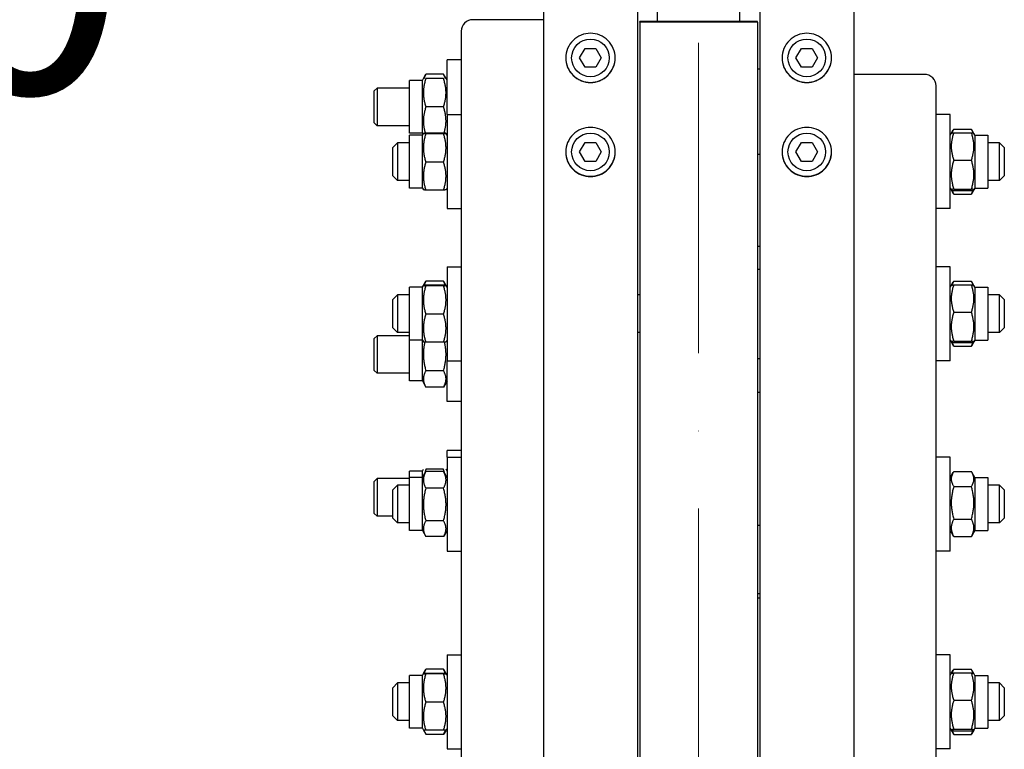
# Model space of a CAD drawing. Units: millimetres. Extents: x 855 to 11495, y 107 to 14982.
# Drawn here: x 2239 to 2658, y 3058 to 3368 of the extents above; entities that cross this region are included whole.
import ezdxf

# ---------------------------------------------------------------- set-up
doc = ezdxf.new("R2010")
doc.units = ezdxf.units.MM
doc.header["$LTSCALE"] = 55
doc.linetypes.add('ACAD_ISO10W100', pattern=[18, 12, -3, 0, -3])
for name, color, linetype, lineweight in [('Center Mark(Hillmar_metric)', 7, 'Continuous', 18), ('Dimensions(Hillmar_metric)', 7, 'Continuous', 13), ('Visible Edges(Hillmar_metric)', 7, 'Continuous', 25)]:
    doc.layers.add(name, color=color, linetype=linetype, lineweight=lineweight)
doc.styles.add('Hillmar_metric_Dimensions', font='arial.ttf')
doc.dimstyles.new('X.XXX-Hillmar_metric', dxfattribs={"dimscale": 55, "dimtxt": 2, "dimasz": 2.5, "dimexe": 1, "dimexo": 1, "dimgap": 0.25, "dimtad": 1, "dimdec": 3, "dimrnd": 1e-08, "dimdsep": 46, "dimtxsty": 'Hillmar_metric_Dimensions', "dimcen": 0.09, "dimdle": 8, "dimclrd": 7, "dimclre": 7, "dimclrt": 7, "dimaunit": 1, "dimadec": 3, "dimazin": 2, "dimtfac": 0.75, "dimtmove": 0, "dimatfit": 3, "dimfxl": 1, "dimtolj": 1, "dimlwd": 9, "dimlwe": 9, "dimarcsym": 0})

# ---------------------------------------------------------------- blocks, each defined once
blk = doc.blocks.new('*D24')
at = {"layer": 'Defpoints', "color": 0, "linetype": 'Continuous', "transparency": 16777216}
for p in [(1517.78, 5092.17), (2466.05, 5092.17), (2466.05, 1692.17)]:
    blk.add_point(p, dxfattribs=at)
at = {"layer": 'Dimensions(Hillmar_metric)', "color": 7, "linetype": 'Continuous', "lineweight": 9, "transparency": 16777216}
for p, q in [((2411.05, 5092.17), (1462.78, 5092.17)), ((1517.78, 4954.67), (1517.78, 3465.16)), ((1517.78, 1829.67), (1517.78, 3319.18)), ((2411.05, 1692.17), (1462.78, 1692.17))]:
    blk.add_line(p, q, dxfattribs=at)
at = {"layer": 'Dimensions(Hillmar_metric)', "color": 7, "linetype": 'Continuous', "transparency": 16777216}
for points in [[(1494.86, 4954.67), (1540.69, 4954.67), (1517.78, 5092.17)], [(1494.86, 1829.67), (1540.69, 1829.67), (1517.78, 1692.17)]]:
    blk.add_solid(points, dxfattribs=at)
at = {"layer": 'Dimensions(Hillmar_metric)', "color": 7, "linetype": 'Continuous', "lineweight": 13, "transparency": 16777216, "insert": (1517.78, 3392.17), "char_height": 110, "attachment_point": 5, "style": 'Hillmar_metric_Dimensions'}
blk.add_mtext('\\A1;Ø3400', dxfattribs=at)
blk = doc.blocks.new('*D25')
at = {"layer": 'Defpoints', "color": 0, "linetype": 'Continuous', "transparency": 16777216}
for p in [(2502.85, 3992.17), (2062.85, 2792.17), (2502.85, 2792.17)]:
    blk.add_point(p, dxfattribs=at)
at = {"layer": 'Dimensions(Hillmar_metric)', "color": 7, "linetype": 'Continuous', "lineweight": 9, "transparency": 16777216}
for p, q in [((2447.85, 3992.17), (2007.85, 3992.17)), ((2062.85, 3854.67), (2062.85, 3465.16)), ((2062.85, 2929.67), (2062.85, 3319.18)), ((2447.85, 2792.17), (2007.85, 2792.17))]:
    blk.add_line(p, q, dxfattribs=at)
at = {"layer": 'Dimensions(Hillmar_metric)', "color": 7, "linetype": 'Continuous', "transparency": 16777216}
for points in [[(2039.93, 3854.67), (2085.76, 3854.67), (2062.85, 3992.17)], [(2039.93, 2929.67), (2085.76, 2929.67), (2062.85, 2792.17)]]:
    blk.add_solid(points, dxfattribs=at)
at = {"layer": 'Dimensions(Hillmar_metric)', "color": 7, "linetype": 'Continuous', "lineweight": 13, "transparency": 16777216, "insert": (2062.85, 3392.17), "char_height": 110, "attachment_point": 5, "style": 'Hillmar_metric_Dimensions'}
blk.add_mtext('\\A1;Ø1200', dxfattribs=at)

msp = doc.modelspace()

# ---------------------------------------------------------------- linework, layer by layer
at = {"layer": 'Center Mark(Hillmar_metric)', "linetype": 'ACAD_ISO10W100', "ltscale": 0.2}
msp.add_line((2527.8469, 1641.7329), (2527.8469, 5209.781), dxfattribs=at)
at = {"layer": 'Visible Edges(Hillmar_metric)'}
for p, q in [((2461.8469, 3392.1736), (2461.8469, 1696.3736)), ((2501.8469, 3392.1736), (2501.8469, 1696.3736)), ((2553.8469, 3392.1736), (2553.8469, 1696.3736)), ((2593.8469, 3392.1736), (2593.8469, 1696.3736)), ((2510.3469, 3367.6102), (2510.3469, 3373.3296)), ((2545.3469, 3367.6102), (2545.3469, 3373.3296)), ((2461.8469, 3368.4402), (2431.8469, 3368.4402)), ((2502.8469, 3367.3621), (2502.8469, 3367.6102)), ((2552.8469, 3367.6102), (2502.8469, 3367.6102)), ((2502.8469, 3367.3621), (2502.8469, 2792.1736)), ((2552.8469, 3367.3621), (2502.8469, 3367.3621)), ((2552.8469, 3367.3621), (2552.8469, 3367.6102)), ((2552.8469, 3367.3621), (2552.8469, 2792.1736)), ((2426.8469, 3363.6106), (2426.8469, 2991.6876)), ((2477.2281, 3352.1736), (2479.5375, 3356.1736)), ((2479.5375, 3356.1736), (2484.1563, 3356.1736)), ((2484.1563, 3356.1736), (2486.4657, 3352.1736)), ((2569.2281, 3352.1736), (2571.5375, 3356.1736)), ((2571.5375, 3356.1736), (2576.1563, 3356.1736)), ((2576.1563, 3356.1736), (2578.4657, 3352.1736)), ((2420.8469, 3328.0574), (2420.8469, 3351.3511)), ((2426.8469, 3351.3511), (2420.8469, 3351.3511)), ((2479.5375, 3348.1736), (2477.2281, 3352.1736)), ((2486.4657, 3352.1736), (2484.1563, 3348.1736)), ((2571.5375, 3348.1736), (2569.2281, 3352.1736)), ((2578.4657, 3352.1736), (2576.1563, 3348.1736)), ((2484.1563, 3348.1736), (2479.5375, 3348.1736)), ((2552.8469, 3347.5664), (2553.8469, 3347.5664)), ((2576.1563, 3348.1736), (2571.5375, 3348.1736)), ((2404.8469, 3320.1011), (2404.8469, 3342.6011)), ((2410.3469, 3342.6011), (2404.8469, 3342.6011)), ((2410.3469, 3342.6011), (2410.7799, 3343.3511)), ((2410.3469, 3320.1011), (2410.3469, 3342.6011)), ((2410.7799, 3343.3511), (2411.8517, 3345.2075)), ((2419.3421, 3345.2075), (2411.8517, 3345.2075)), ((2419.3421, 3343.3511), (2411.8517, 3343.3511)), ((2420.4139, 3343.3511), (2419.3421, 3345.2075)), ((2420.8469, 3342.6011), (2420.4139, 3343.3511)), ((2623.8469, 3345.1465), (2593.8469, 3345.1465)), ((2389.8469, 3338.1242), (2391.0739, 3339.3511)), ((2389.8469, 3324.578), (2389.8469, 3338.1242)), ((2391.0739, 3339.3511), (2391.0739, 3323.3511)), ((2404.8469, 3339.3511), (2391.0739, 3339.3511)), ((2628.8469, 2991.6876), (2628.8469, 3340.3169)), ((2419.3421, 3331.3511), (2411.8517, 3331.3511)), ((2420.8469, 3328.0574), (2420.8469, 3288.0574)), ((2420.8469, 3328.0574), (2426.8469, 3328.0574)), ((2634.8469, 3328.0574), (2628.8469, 3328.0574)), ((2634.8469, 3288.0574), (2634.8469, 3328.0574)), ((2389.8469, 3324.578), (2391.0739, 3323.3511)), ((2404.8469, 3323.3511), (2391.0739, 3323.3511)), ((2635.2872, 3320.0699), (2636.1543, 3321.5719)), ((2636.3517, 3321.8994), (2643.8421, 3321.8994)), ((2644.9067, 3320.0699), (2644.0395, 3321.5719)), ((2410.3469, 3320.1011), (2404.8469, 3320.1011)), ((2404.8469, 3296.8074), (2404.8469, 3319.3074)), ((2410.3469, 3319.3074), (2404.8469, 3319.3074)), ((2410.3469, 3320.1011), (2410.576, 3319.7043)), ((2410.3469, 3319.3074), (2410.7808, 3320.059)), ((2410.3469, 3296.8074), (2410.3469, 3319.3074)), ((2419.3421, 3320.1675), (2411.8517, 3320.1675)), ((2419.3421, 3319.9442), (2411.8517, 3319.9442)), ((2420.8469, 3319.3074), (2420.413, 3320.059)), ((2420.8469, 3320.1011), (2420.6178, 3319.7043)), ((2634.8469, 3319.3074), (2635.2872, 3320.0699)), ((2636.3517, 3320.361), (2643.8421, 3320.361)), ((2645.3469, 3319.3074), (2644.9067, 3320.0699)), ((2645.3469, 3319.3074), (2645.3469, 3296.8074)), ((2645.3469, 3319.3074), (2650.8469, 3319.3074)), ((2650.8469, 3319.3074), (2650.8469, 3296.8074)), ((2397.8469, 3314.0574), (2399.8469, 3316.0574)), ((2397.8469, 3302.0574), (2397.8469, 3314.0574)), ((2399.8469, 3316.0574), (2399.8469, 3300.0574)), ((2404.8469, 3316.0574), (2399.8469, 3316.0574)), ((2477.2281, 3312.1736), (2479.5375, 3316.1736)), ((2479.5375, 3316.1736), (2484.1563, 3316.1736)), ((2484.1563, 3316.1736), (2486.4657, 3312.1736)), ((2569.2281, 3312.1736), (2571.5375, 3316.1736)), ((2571.5375, 3316.1736), (2576.1563, 3316.1736)), ((2576.1563, 3316.1736), (2578.4657, 3312.1736)), ((2655.8469, 3316.0574), (2650.8469, 3316.0574)), ((2655.8469, 3300.0574), (2655.8469, 3316.0574)), ((2657.8469, 3314.0574), (2655.8469, 3316.0574)), ((2657.8469, 3314.0574), (2657.8469, 3302.0574)), ((2479.5375, 3308.1736), (2477.2281, 3312.1736)), ((2484.1563, 3308.1736), (2479.5375, 3308.1736)), ((2486.4657, 3312.1736), (2484.1563, 3308.1736)), ((2552.8469, 3311.1773), (2553.8469, 3311.1773)), ((2571.5375, 3308.1736), (2569.2281, 3312.1736)), ((2576.1563, 3308.1736), (2571.5375, 3308.1736)), ((2578.4657, 3312.1736), (2576.1563, 3308.1736)), ((2636.3517, 3308.6896), (2643.8421, 3308.6896)), ((2419.3421, 3307.8342), (2411.8517, 3307.8342)), ((2397.8469, 3302.0574), (2399.8469, 3300.0574)), ((2404.8469, 3300.0574), (2399.8469, 3300.0574)), ((2655.8469, 3300.0574), (2650.8469, 3300.0574)), ((2657.8469, 3302.0574), (2655.8469, 3300.0574)), ((2410.3469, 3296.8074), (2404.8469, 3296.8074)), ((2410.3469, 3296.8074), (2410.7808, 3296.0559)), ((2419.3421, 3295.9474), (2411.8517, 3295.9474)), ((2420.8469, 3296.8074), (2420.413, 3296.0559)), ((2634.8469, 3296.8074), (2635.2872, 3296.0449)), ((2635.2872, 3296.0449), (2636.1543, 3294.5429)), ((2636.3517, 3296.386), (2643.8421, 3296.386)), ((2636.3517, 3295.7538), (2643.8421, 3295.7538)), ((2644.9067, 3296.0449), (2644.0395, 3294.5429)), ((2645.3469, 3296.8074), (2644.9067, 3296.0449)), ((2645.3469, 3296.8074), (2650.8469, 3296.8074)), ((2636.3517, 3294.2154), (2643.8421, 3294.2154)), ((2420.8469, 3288.0574), (2426.8469, 3288.0574)), ((2634.8469, 3288.0574), (2628.8469, 3288.0574)), ((2552.8469, 3272.0425), (2553.8469, 3272.0425)), ((2420.8469, 3263.3527), (2420.8469, 3223.3527)), ((2420.8469, 3263.3527), (2426.8469, 3263.3527)), ((2552.8469, 3262.3527), (2553.8469, 3262.3527)), ((2634.8469, 3263.3527), (2628.8469, 3263.3527)), ((2634.8469, 3223.3527), (2634.8469, 3263.3527)), ((2404.8469, 3232.1027), (2404.8469, 3254.6027)), ((2410.3469, 3254.6027), (2404.8469, 3254.6027)), ((2410.3469, 3254.6027), (2410.7808, 3255.3542)), ((2410.3469, 3232.1027), (2410.3469, 3254.6027)), ((2410.7808, 3255.3542), (2411.779, 3257.0831)), ((2419.3421, 3257.2073), (2411.8517, 3257.2073)), ((2419.3421, 3255.4627), (2411.8517, 3255.4627)), ((2419.3421, 3255.2395), (2411.8517, 3255.2395)), ((2420.413, 3255.3542), (2419.4148, 3257.0831)), ((2420.8469, 3254.6027), (2420.413, 3255.3542)), ((2634.8469, 3254.6027), (2635.2872, 3255.3652)), ((2635.2872, 3255.3652), (2636.1543, 3256.8671)), ((2636.3517, 3257.1946), (2643.8421, 3257.1946)), ((2636.3517, 3255.6563), (2643.8421, 3255.6563)), ((2644.9067, 3255.3652), (2644.0395, 3256.8671)), ((2645.3469, 3254.6027), (2644.9067, 3255.3652)), ((2645.3469, 3254.6027), (2645.3469, 3232.1027)), ((2645.3469, 3254.6027), (2650.8469, 3254.6027)), ((2650.8469, 3254.6027), (2650.8469, 3232.1027)), ((2397.8469, 3249.3527), (2399.8469, 3251.3527)), ((2399.8469, 3251.3527), (2399.8469, 3235.3527)), ((2404.8469, 3251.3527), (2399.8469, 3251.3527)), ((2502.8469, 3251.3527), (2501.8469, 3251.3527)), ((2655.8469, 3251.3527), (2650.8469, 3251.3527)), ((2655.8469, 3235.3527), (2655.8469, 3251.3527)), ((2657.8469, 3249.3527), (2655.8469, 3251.3527)), ((2397.8469, 3237.3527), (2397.8469, 3249.3527)), ((2657.8469, 3249.3527), (2657.8469, 3237.3527)), ((2419.3421, 3243.1294), (2411.8517, 3243.1294)), ((2636.3517, 3243.9849), (2643.8421, 3243.9849)), ((2397.8469, 3237.3527), (2399.8469, 3235.3527)), ((2657.8469, 3237.3527), (2655.8469, 3235.3527)), ((2389.8469, 3232.7766), (2391.0739, 3234.0035)), ((2389.8469, 3219.2304), (2389.8469, 3232.7766)), ((2391.0739, 3234.0035), (2391.0739, 3218.0035)), ((2404.8469, 3234.0035), (2391.0739, 3234.0035)), ((2404.8469, 3235.3527), (2399.8469, 3235.3527)), ((2502.8469, 3235.3527), (2501.8469, 3235.3527)), ((2655.8469, 3235.3527), (2650.8469, 3235.3527)), ((2410.3469, 3232.1027), (2404.8469, 3232.1027)), ((2404.8469, 3214.7535), (2404.8469, 3232.1027)), ((2410.3469, 3232.1027), (2410.7808, 3231.3511)), ((2410.3469, 3214.7535), (2410.3469, 3232.1027)), ((2419.3421, 3231.2426), (2411.8517, 3231.2426)), ((2420.8469, 3232.1027), (2420.413, 3231.3511)), ((2634.8469, 3232.1027), (2635.2872, 3231.3401)), ((2635.2872, 3231.3401), (2636.1543, 3229.8382)), ((2636.3517, 3231.6813), (2643.8421, 3231.6813)), ((2636.3517, 3231.049), (2643.8421, 3231.049)), ((2636.3517, 3229.5107), (2643.8421, 3229.5107)), ((2644.9067, 3231.3401), (2644.0395, 3229.8382)), ((2645.3469, 3232.1027), (2644.9067, 3231.3401)), ((2645.3469, 3232.1027), (2650.8469, 3232.1027)), ((2552.8469, 3224.3527), (2553.8469, 3224.3527)), ((2420.8469, 3223.3527), (2426.8469, 3223.3527)), ((2420.8469, 3206.0035), (2420.8469, 3223.3527)), ((2634.8469, 3223.3527), (2628.8469, 3223.3527)), ((2389.8469, 3219.2304), (2391.0739, 3218.0035)), ((2404.8469, 3218.0035), (2391.0739, 3218.0035)), ((2419.3421, 3219.0753), (2411.8517, 3219.0753)), ((2410.3469, 3214.7535), (2404.8469, 3214.7535)), ((2410.3469, 3214.7535), (2411.8517, 3212.1471)), ((2419.3421, 3212.1471), (2411.8517, 3212.1471)), ((2420.8469, 3214.7535), (2419.3421, 3212.1471)), ((2552.8469, 3209.9671), (2553.8469, 3209.9671)), ((2426.8469, 3206.0035), (2420.8469, 3206.0035)), ((2420.8469, 3182.3639), (2420.8469, 3185.181)), ((2426.8469, 3185.181), (2420.8469, 3185.181)), ((2420.8469, 3182.3639), (2420.8469, 3142.3639)), ((2420.8469, 3182.3639), (2426.8469, 3182.3639)), ((2634.8469, 3182.3639), (2628.8469, 3182.3639)), ((2634.8469, 3142.3639), (2634.8469, 3182.3639)), ((2404.8469, 3173.6139), (2404.8469, 3176.431)), ((2410.3469, 3176.431), (2404.8469, 3176.431)), ((2410.3469, 3176.431), (2410.7799, 3177.181)), ((2410.3469, 3173.6139), (2410.3469, 3176.431)), ((2410.3469, 3173.6139), (2411.779, 3176.0944)), ((2419.3421, 3177.181), (2411.8517, 3177.181)), ((2419.3421, 3176.2185), (2411.8517, 3176.2185)), ((2420.8469, 3173.6139), (2419.4148, 3176.0944)), ((2420.8469, 3176.431), (2420.4139, 3177.181)), ((2634.8469, 3173.6139), (2636.1543, 3175.8784)), ((2636.3517, 3176.2059), (2643.8421, 3176.2059)), ((2645.3469, 3173.6139), (2644.0395, 3175.8784)), ((2389.8469, 3171.9541), (2391.0739, 3173.181)), ((2389.8469, 3158.4079), (2389.8469, 3171.9541)), ((2391.0739, 3173.181), (2391.0739, 3157.181)), ((2404.8469, 3173.181), (2391.0739, 3173.181)), ((2397.8469, 3168.3639), (2399.8469, 3170.3639)), ((2399.8469, 3170.3639), (2399.8469, 3154.3639)), ((2404.8469, 3170.3639), (2399.8469, 3170.3639)), ((2404.8469, 3151.1139), (2404.8469, 3173.6139)), ((2410.3469, 3173.6139), (2404.8469, 3173.6139)), ((2410.3469, 3151.1139), (2410.3469, 3173.6139)), ((2645.3469, 3173.6139), (2645.3469, 3151.1139)), ((2645.3469, 3173.6139), (2650.8469, 3173.6139)), ((2650.8469, 3173.6139), (2650.8469, 3151.1139)), ((2655.8469, 3170.3639), (2650.8469, 3170.3639)), ((2655.8469, 3154.3639), (2655.8469, 3170.3639)), ((2657.8469, 3168.3639), (2655.8469, 3170.3639)), ((2397.8469, 3156.3639), (2397.8469, 3168.3639)), ((2419.3421, 3169.0979), (2411.8517, 3169.0979)), ((2636.3517, 3169.8324), (2643.8421, 3169.8324)), ((2657.8469, 3168.3639), (2657.8469, 3156.3639)), ((2389.8469, 3158.4079), (2391.0739, 3157.181)), ((2397.8469, 3157.181), (2391.0739, 3157.181)), ((2397.8469, 3156.3639), (2399.8469, 3154.3639)), ((2404.8469, 3154.3639), (2399.8469, 3154.3639)), ((2419.3421, 3155.2433), (2411.8517, 3155.2433)), ((2552.8469, 3153.4547), (2553.8469, 3153.4547)), ((2636.3517, 3155.9904), (2643.8421, 3155.9904)), ((2655.8469, 3154.3639), (2650.8469, 3154.3639)), ((2657.8469, 3156.3639), (2655.8469, 3154.3639)), ((2410.3469, 3151.1139), (2404.8469, 3151.1139)), ((2410.3469, 3151.1139), (2411.779, 3148.6334)), ((2420.8469, 3151.1139), (2419.4148, 3148.6334)), ((2634.8469, 3151.1139), (2636.1543, 3148.8494)), ((2645.3469, 3151.1139), (2644.0395, 3148.8494)), ((2645.3469, 3151.1139), (2650.8469, 3151.1139)), ((2419.3421, 3148.5093), (2411.8517, 3148.5093)), ((2636.3517, 3148.5219), (2643.8421, 3148.5219)), ((2420.8469, 3142.3639), (2426.8469, 3142.3639)), ((2634.8469, 3142.3639), (2628.8469, 3142.3639)), ((2552.8469, 3124.3067), (2553.8469, 3124.3067)), ((2552.8469, 3122.5296), (2553.8469, 3122.5296)), ((2420.8469, 3098.2477), (2420.8469, 3058.2477)), ((2420.8469, 3098.2477), (2426.8469, 3098.2477)), ((2634.8469, 3098.2477), (2628.8469, 3098.2477)), ((2634.8469, 3058.2477), (2634.8469, 3098.2477)), ((2410.7808, 3090.2493), (2411.779, 3091.9782)), ((2419.3421, 3092.1023), (2411.8517, 3092.1023)), ((2419.3421, 3090.3578), (2411.8517, 3090.3578)), ((2420.413, 3090.2493), (2419.4148, 3091.9782)), ((2635.2872, 3090.2602), (2636.1543, 3091.7622)), ((2636.3517, 3092.0897), (2643.8421, 3092.0897)), ((2636.3517, 3090.5513), (2643.8421, 3090.5513)), ((2644.9067, 3090.2602), (2644.0395, 3091.7622)), ((2397.8469, 3084.2477), (2399.8469, 3086.2477)), ((2399.8469, 3086.2477), (2399.8469, 3070.2477)), ((2404.8469, 3086.2477), (2399.8469, 3086.2477)), ((2404.8469, 3066.9977), (2404.8469, 3089.4977)), ((2410.3469, 3089.4977), (2404.8469, 3089.4977)), ((2410.3469, 3089.4977), (2410.7808, 3090.2493)), ((2410.3469, 3066.9977), (2410.3469, 3089.4977)), ((2419.3421, 3090.1345), (2411.8517, 3090.1345)), ((2420.8469, 3089.4977), (2420.413, 3090.2493)), ((2634.8469, 3089.4977), (2635.2872, 3090.2602)), ((2645.3469, 3089.4977), (2644.9067, 3090.2602)), ((2645.3469, 3089.4977), (2645.3469, 3066.9977)), ((2645.3469, 3089.4977), (2650.8469, 3089.4977)), ((2650.8469, 3089.4977), (2650.8469, 3066.9977)), ((2655.8469, 3086.2477), (2650.8469, 3086.2477)), ((2655.8469, 3070.2477), (2655.8469, 3086.2477)), ((2657.8469, 3084.2477), (2655.8469, 3086.2477)), ((2397.8469, 3072.2477), (2397.8469, 3084.2477)), ((2657.8469, 3084.2477), (2657.8469, 3072.2477)), ((2419.3421, 3078.0245), (2411.8517, 3078.0245)), ((2636.3517, 3078.8799), (2643.8421, 3078.8799)), ((2397.8469, 3072.2477), (2399.8469, 3070.2477)), ((2404.8469, 3070.2477), (2399.8469, 3070.2477)), ((2655.8469, 3070.2477), (2650.8469, 3070.2477)), ((2657.8469, 3072.2477), (2655.8469, 3070.2477)), ((2410.3469, 3066.9977), (2404.8469, 3066.9977)), ((2410.3469, 3066.9977), (2410.7808, 3066.2462)), ((2410.7808, 3066.2462), (2411.779, 3064.5172)), ((2419.3421, 3066.1377), (2411.8517, 3066.1377)), ((2420.413, 3066.2462), (2419.4148, 3064.5172)), ((2420.8469, 3066.9977), (2420.413, 3066.2462)), ((2634.8469, 3066.9977), (2635.2872, 3066.2352)), ((2635.2872, 3066.2352), (2636.1543, 3064.7332)), ((2636.3517, 3066.5763), (2643.8421, 3066.5763)), ((2636.3517, 3065.9441), (2643.8421, 3065.9441)), ((2644.9067, 3066.2352), (2644.0395, 3064.7332)), ((2645.3469, 3066.9977), (2644.9067, 3066.2352)), ((2645.3469, 3066.9977), (2650.8469, 3066.9977)), ((2419.3421, 3064.3931), (2411.8517, 3064.3931)), ((2636.3517, 3064.4057), (2643.8421, 3064.4057)), ((2420.8469, 3058.2477), (2426.8469, 3058.2477)), ((2634.8469, 3058.2477), (2628.8469, 3058.2477))]:
    msp.add_line(p, q, dxfattribs=at)
for centre in [(2481.8469, 3352.1736), (2573.8469, 3352.1736), (2481.8469, 3312.1736), (2573.8469, 3312.1736)]:
    msp.add_circle(centre, 8, dxfattribs=at)
for centre, major_axis, start_param, end_param in [((2431.8469, 3363.6106), (-5, 0), 4.71238898, 6.28318531), ((2623.8469, 3340.3169), (5, 0), 0, 1.57079633)]:
    msp.add_ellipse(centre, major_axis=major_axis, ratio=0.96592583, start_param=start_param, end_param=end_param, dxfattribs=at)
for points, knots in [([(2481.8469, 3341.6773), (2480.5285, 3341.6773), (2479.1222, 3341.9406), (2476.5353, 3343.0118), (2475.3546, 3343.8195), (2473.4901, 3345.6833), (2472.682, 3346.8636), (2471.6104, 3349.4497), (2471.3469, 3350.8556), (2471.3469, 3353.4916), (2471.6104, 3354.8976), (2472.682, 3357.484), (2473.4901, 3358.6645), (2475.3546, 3360.5286), (2476.5353, 3361.3366), (2479.1222, 3362.408), (2480.5285, 3362.6715), (2483.1653, 3362.6715), (2484.5716, 3362.408), (2487.1586, 3361.3366), (2488.3393, 3360.5286), (2490.2038, 3358.6645), (2491.0119, 3357.484), (2492.0834, 3354.8976), (2492.3469, 3353.4916), (2492.3469, 3350.8556), (2492.0834, 3349.4497), (2491.0119, 3346.8636), (2490.2038, 3345.6833), (2488.3393, 3343.8195), (2487.1586, 3343.0118), (2484.5716, 3341.9406), (2483.1653, 3341.6773), (2481.8469, 3341.6773)], [0, 0, 0, 0, 0.39552211, 0.39552211, 0.79104422, 0.79104422, 1.1865663, 1.1865663, 1.58208838, 1.58208838, 1.97761052, 1.97761052, 2.37313266, 2.37313266, 2.76865477, 2.76865477, 3.16417689, 3.16417689, 3.559699, 3.559699, 3.95522111, 3.95522111, 4.35074325, 4.35074325, 4.74626539, 4.74626539, 5.14178747, 5.14178747, 5.53730956, 5.53730956, 5.93283166, 5.93283166, 6.32835377, 6.32835377, 6.32835377, 6.32835377]), ([(2573.8469, 3341.6773), (2572.5285, 3341.6773), (2571.1222, 3341.9406), (2568.5353, 3343.0118), (2567.3546, 3343.8195), (2565.4901, 3345.6833), (2564.682, 3346.8636), (2563.6104, 3349.4497), (2563.3469, 3350.8556), (2563.3469, 3353.4916), (2563.6104, 3354.8976), (2564.682, 3357.484), (2565.4901, 3358.6645), (2567.3546, 3360.5286), (2568.5353, 3361.3366), (2571.1222, 3362.408), (2572.5285, 3362.6715), (2575.1653, 3362.6715), (2576.5716, 3362.408), (2579.1586, 3361.3366), (2580.3393, 3360.5286), (2582.2038, 3358.6645), (2583.0119, 3357.484), (2584.0834, 3354.8976), (2584.3469, 3353.4916), (2584.3469, 3350.8556), (2584.0834, 3349.4497), (2583.0119, 3346.8636), (2582.2038, 3345.6833), (2580.3393, 3343.8195), (2579.1586, 3343.0118), (2576.5716, 3341.9406), (2575.1653, 3341.6773), (2573.8469, 3341.6773)], [0, 0, 0, 0, 0.39552211, 0.39552211, 0.79104422, 0.79104422, 1.1865663, 1.1865663, 1.58208838, 1.58208838, 1.97761052, 1.97761052, 2.37313266, 2.37313266, 2.76865477, 2.76865477, 3.16417689, 3.16417689, 3.559699, 3.559699, 3.95522111, 3.95522111, 4.35074325, 4.35074325, 4.74626539, 4.74626539, 5.14178747, 5.14178747, 5.53730956, 5.53730956, 5.93283166, 5.93283166, 6.32835377, 6.32835377, 6.32835377, 6.32835377]), ([(2471.347, 3352.2089), (2471.3517, 3350.9011), (2471.6152, 3349.5088), (2472.682, 3346.9343), (2473.4901, 3345.754), (2475.3546, 3343.8902), (2476.5353, 3343.0824), (2479.1222, 3342.0113), (2480.5285, 3341.7479), (2481.8469, 3341.7479)], [4.74979829, 4.74979829, 4.74979829, 4.74979829, 5.14178752, 5.14178752, 5.53730961, 5.53730961, 5.93283172, 5.93283172, 6.32835383, 6.32835383, 6.32835383, 6.32835383]), ([(2481.8469, 3341.7479), (2483.1653, 3341.7479), (2484.5716, 3342.0113), (2487.1586, 3343.0824), (2488.3393, 3343.8902), (2490.2038, 3345.754), (2491.0119, 3346.9343), (2492.0787, 3349.5088), (2492.3422, 3350.9011), (2492.3469, 3352.2089)], [0, 0, 0, 0, 0.39552211, 0.39552211, 0.79104422, 0.79104422, 1.18656631, 1.18656631, 1.57855554, 1.57855554, 1.57855554, 1.57855554]), ([(2563.347, 3352.2089), (2563.3517, 3350.9011), (2563.6152, 3349.5088), (2564.682, 3346.9343), (2565.4901, 3345.754), (2567.3546, 3343.8902), (2568.5353, 3343.0824), (2571.1222, 3342.0113), (2572.5285, 3341.7479), (2573.8469, 3341.7479)], [4.74979829, 4.74979829, 4.74979829, 4.74979829, 5.14178752, 5.14178752, 5.53730961, 5.53730961, 5.93283172, 5.93283172, 6.32835383, 6.32835383, 6.32835383, 6.32835383]), ([(2573.8469, 3341.7479), (2575.1653, 3341.7479), (2576.5716, 3342.0113), (2579.1586, 3343.0824), (2580.3393, 3343.8902), (2582.2038, 3345.754), (2583.0119, 3346.9343), (2584.0787, 3349.5088), (2584.3422, 3350.9011), (2584.3469, 3352.2089)], [0, 0, 0, 0, 0.39552211, 0.39552211, 0.79104422, 0.79104422, 1.18656631, 1.18656631, 1.57855554, 1.57855554, 1.57855554, 1.57855554]), ([(2481.8469, 3301.6574), (2480.5285, 3301.6574), (2479.1222, 3301.9205), (2476.5353, 3302.9906), (2475.3546, 3303.7975), (2473.4901, 3305.6596), (2472.682, 3306.8388), (2471.6104, 3309.4226), (2471.3469, 3310.8272), (2471.3469, 3313.4611), (2471.6104, 3314.8659), (2472.682, 3317.4503), (2473.4901, 3318.6299), (2475.3546, 3320.4927), (2476.5353, 3321.3001), (2479.1222, 3322.3708), (2480.5285, 3322.6341), (2483.1653, 3322.6341), (2484.5716, 3322.3708), (2487.1586, 3321.3001), (2488.3393, 3320.4927), (2490.2038, 3318.6299), (2491.0119, 3317.4503), (2492.0834, 3314.8659), (2492.3469, 3313.4611), (2492.3469, 3310.8272), (2492.0834, 3309.4226), (2491.0119, 3306.8388), (2490.2038, 3305.6596), (2488.3393, 3303.7975), (2487.1586, 3302.9906), (2484.5716, 3301.9205), (2483.1653, 3301.6574), (2481.8469, 3301.6574)], [0, 0, 0, 0, 0.39552211, 0.39552211, 0.79104422, 0.79104422, 1.1865663, 1.1865663, 1.58208838, 1.58208838, 1.97761052, 1.97761052, 2.37313266, 2.37313266, 2.76865477, 2.76865477, 3.16417689, 3.16417689, 3.559699, 3.559699, 3.95522111, 3.95522111, 4.35074325, 4.35074325, 4.74626539, 4.74626539, 5.14178747, 5.14178747, 5.53730956, 5.53730956, 5.93283166, 5.93283166, 6.32835377, 6.32835377, 6.32835377, 6.32835377]), ([(2573.8469, 3301.6574), (2572.5285, 3301.6574), (2571.1222, 3301.9205), (2568.5353, 3302.9906), (2567.3546, 3303.7975), (2565.4901, 3305.6596), (2564.682, 3306.8388), (2563.6104, 3309.4226), (2563.3469, 3310.8272), (2563.3469, 3313.4611), (2563.6104, 3314.8659), (2564.682, 3317.4503), (2565.4901, 3318.6299), (2567.3546, 3320.4927), (2568.5353, 3321.3001), (2571.1222, 3322.3708), (2572.5285, 3322.6341), (2575.1653, 3322.6341), (2576.5716, 3322.3708), (2579.1586, 3321.3001), (2580.3393, 3320.4927), (2582.2038, 3318.6299), (2583.0119, 3317.4503), (2584.0834, 3314.8659), (2584.3469, 3313.4611), (2584.3469, 3310.8272), (2584.0834, 3309.4226), (2583.0119, 3306.8388), (2582.2038, 3305.6596), (2580.3393, 3303.7975), (2579.1586, 3302.9906), (2576.5716, 3301.9205), (2575.1653, 3301.6574), (2573.8469, 3301.6574)], [0, 0, 0, 0, 0.39552211, 0.39552211, 0.79104422, 0.79104422, 1.1865663, 1.1865663, 1.58208838, 1.58208838, 1.97761052, 1.97761052, 2.37313266, 2.37313266, 2.76865477, 2.76865477, 3.16417689, 3.16417689, 3.559699, 3.559699, 3.95522111, 3.95522111, 4.35074325, 4.35074325, 4.74626539, 4.74626539, 5.14178747, 5.14178747, 5.53730956, 5.53730956, 5.93283166, 5.93283166, 6.32835377, 6.32835377, 6.32835377, 6.32835377]), ([(2471.3472, 3312.2148), (2471.3564, 3310.9184), (2471.62, 3309.5408), (2472.682, 3306.9801), (2473.4901, 3305.8009), (2475.3546, 3303.9389), (2476.5353, 3303.1319), (2479.1222, 3302.0618), (2480.5285, 3301.7987), (2481.8469, 3301.7987)], [4.75333094, 4.75333094, 4.75333094, 4.75333094, 5.14178752, 5.14178752, 5.53730961, 5.53730961, 5.93283172, 5.93283172, 6.32835383, 6.32835383, 6.32835383, 6.32835383]), ([(2481.8469, 3301.7987), (2483.1653, 3301.7987), (2484.5716, 3302.0618), (2487.1586, 3303.1319), (2488.3393, 3303.9389), (2490.2038, 3305.8009), (2491.0119, 3306.9801), (2492.0739, 3309.5408), (2492.3374, 3310.9184), (2492.3467, 3312.2148)], [0, 0, 0, 0, 0.39552211, 0.39552211, 0.79104422, 0.79104422, 1.18656631, 1.18656631, 1.57502289, 1.57502289, 1.57502289, 1.57502289]), ([(2563.3472, 3312.2148), (2563.3564, 3310.9184), (2563.62, 3309.5408), (2564.682, 3306.9801), (2565.4901, 3305.8009), (2567.3546, 3303.9389), (2568.5353, 3303.1319), (2571.1222, 3302.0618), (2572.5285, 3301.7987), (2573.8469, 3301.7987)], [4.75333094, 4.75333094, 4.75333094, 4.75333094, 5.14178752, 5.14178752, 5.53730961, 5.53730961, 5.93283172, 5.93283172, 6.32835383, 6.32835383, 6.32835383, 6.32835383]), ([(2573.8469, 3301.7987), (2575.1653, 3301.7987), (2576.5716, 3302.0618), (2579.1586, 3303.1319), (2580.3393, 3303.9389), (2582.2038, 3305.8009), (2583.0119, 3306.9801), (2584.0739, 3309.5408), (2584.3374, 3310.9184), (2584.3467, 3312.2148)], [0, 0, 0, 0, 0.39552211, 0.39552211, 0.79104422, 0.79104422, 1.18656631, 1.18656631, 1.57502289, 1.57502289, 1.57502289, 1.57502289])]:
    msp.add_open_spline(points, degree=3, knots=knots, dxfattribs=at)
for points, weights in [([(2411.8517, 3343.3511), (2409.8517, 3337.3511), (2411.8517, 3331.3511)], [1, 1.15470053838, 1]), ([(2411.8517, 3345.2075), (2411.2866, 3344.2287), (2411.0243, 3343.3511)], [1, 1.03934546673, 1.0586772248]), ([(2420.1695, 3343.3511), (2419.9072, 3344.2287), (2419.3421, 3345.2075)], [1.0586772248, 1.03934546673, 1]), ([(2419.3421, 3331.3511), (2421.3421, 3337.3511), (2419.3421, 3343.3511)], [1, 1.15470053838, 1]), ([(2411.8517, 3331.3511), (2409.9553, 3325.6618), (2411.5984, 3320.1526)], [1, 1.14552545447, 1.01726184369]), ([(2419.5954, 3320.1526), (2421.2386, 3325.6618), (2419.3421, 3331.3511)], [1.01726184369, 1.14552545447, 1]), ([(2636.3517, 3321.8994), (2635.7866, 3320.9989), (2635.5243, 3320.1916)], [1, 1.03934546673, 1.0586772248]), ([(2644.6695, 3320.1916), (2644.4072, 3320.9989), (2643.8421, 3321.8994)], [1.0586772248, 1.03934546673, 1]), ([(2411.8517, 3320.1675), (2409.8517, 3320.0559), (2411.8517, 3319.9442)], [1, 1.15470053838, 1]), ([(2411.8517, 3319.9442), (2409.8517, 3313.8892), (2411.8517, 3307.8342)], [1, 1.15470053838, 1]), ([(2419.3421, 3319.9442), (2421.3421, 3320.0559), (2419.3421, 3320.1675)], [1, 1.15470053838, 1]), ([(2419.3421, 3307.8342), (2421.3421, 3313.8892), (2419.3421, 3319.9442)], [1, 1.15470053838, 1]), ([(2636.3517, 3320.361), (2634.3517, 3314.5253), (2636.3517, 3308.6896)], [1, 1.15470053838, 1]), ([(2635.2872, 3320.0699), (2635.3652, 3320.2051), (2636.3517, 3320.361)], [1.07678898014, 1.07076119801, 1]), ([(2643.8421, 3308.6896), (2645.8421, 3314.5253), (2643.8421, 3320.361)], [1, 1.15470053838, 1]), ([(2643.8421, 3320.361), (2644.8286, 3320.2051), (2644.9067, 3320.0699)], [1, 1.07076119801, 1.07678898014]), ([(2636.3517, 3308.6896), (2634.3517, 3302.5378), (2636.3517, 3296.386)], [1, 1.15470053838, 1]), ([(2643.8421, 3296.386), (2645.8421, 3302.5378), (2643.8421, 3308.6896)], [1, 1.15470053838, 1]), ([(2411.8517, 3307.8342), (2409.8517, 3301.8908), (2411.8517, 3295.9474)], [1, 1.15470053838, 1]), ([(2419.3421, 3295.9474), (2421.3421, 3301.8908), (2419.3421, 3307.8342)], [1, 1.15470053838, 1]), ([(2411.8517, 3295.9474), (2410.8099, 3296.0055), (2410.7808, 3296.0559)], [1, 1.07502465633, 1.07728034732]), ([(2420.413, 3296.0559), (2420.3839, 3296.0055), (2419.3421, 3295.9474)], [1.07728034732, 1.07502465633, 1]), ([(2636.3517, 3296.386), (2634.3517, 3296.0699), (2636.3517, 3295.7538)], [1, 1.15470053838, 1]), ([(2635.6208, 3295.8961), (2635.8801, 3295.096), (2636.3517, 3294.2154)], [1.0514858575, 1.03262198723, 1]), ([(2643.8421, 3295.7538), (2645.8421, 3296.0699), (2643.8421, 3296.386)], [1, 1.15470053838, 1]), ([(2643.8421, 3294.2154), (2644.3137, 3295.096), (2644.5731, 3295.8961)], [1, 1.03262198723, 1.0514858575]), ([(2636.3517, 3294.2154), (2636.2477, 3294.3812), (2636.1543, 3294.5429)], [1, 1.0070192157, 1.01340146673]), ([(2644.0395, 3294.5429), (2643.9462, 3294.3812), (2643.8421, 3294.2154)], [1.01340146673, 1.0070192157, 1]), ([(2411.8517, 3255.4627), (2409.8517, 3255.3511), (2411.8517, 3255.2395)], [1, 1.15470053838, 1]), ([(2411.8517, 3255.2395), (2409.8517, 3249.1844), (2411.8517, 3243.1294)], [1, 1.15470053838, 1]), ([(2411.8517, 3257.2073), (2411.3194, 3256.2597), (2411.0564, 3255.4063)], [1, 1.03697703347, 1.05627732168]), ([(2411.779, 3257.0831), (2411.8147, 3257.1449), (2411.8517, 3257.2073)], [1.00489445371, 1.00248721534, 1]), ([(2419.3421, 3257.2073), (2419.3792, 3257.1449), (2419.4148, 3257.0831)], [1, 1.00248721534, 1.00489445371]), ([(2420.1375, 3255.4063), (2419.8744, 3256.2597), (2419.3421, 3257.2073)], [1.05627732168, 1.03697703347, 1]), ([(2419.3421, 3255.2395), (2421.3421, 3255.3511), (2419.3421, 3255.4627)], [1, 1.15470053838, 1]), ([(2419.3421, 3243.1294), (2421.3421, 3249.1844), (2419.3421, 3255.2395)], [1, 1.15470053838, 1]), ([(2636.3517, 3255.6563), (2634.3517, 3249.8206), (2636.3517, 3243.9849)], [1, 1.15470053838, 1]), ([(2635.2872, 3255.3652), (2635.3652, 3255.5003), (2636.3517, 3255.6563)], [1.07678898014, 1.07076119801, 1]), ([(2636.3517, 3257.1946), (2635.7866, 3256.2942), (2635.5243, 3255.4869)], [1, 1.03934546673, 1.0586772248]), ([(2644.6695, 3255.4869), (2644.4072, 3256.2942), (2643.8421, 3257.1946)], [1.0586772248, 1.03934546673, 1]), ([(2643.8421, 3243.9849), (2645.8421, 3249.8206), (2643.8421, 3255.6563)], [1, 1.15470053838, 1]), ([(2643.8421, 3255.6563), (2644.8286, 3255.5003), (2644.9067, 3255.3652)], [1, 1.07076119801, 1.07678898014]), ([(2411.8517, 3243.1294), (2409.8517, 3237.186), (2411.8517, 3231.2426)], [1, 1.15470053838, 1]), ([(2419.3421, 3231.2426), (2421.3421, 3237.186), (2419.3421, 3243.1294)], [1, 1.15470053838, 1]), ([(2636.3517, 3243.9849), (2634.3517, 3237.8331), (2636.3517, 3231.6813)], [1, 1.15470053838, 1]), ([(2643.8421, 3231.6813), (2645.8421, 3237.8331), (2643.8421, 3243.9849)], [1, 1.15470053838, 1]), ([(2411.4176, 3231.2694), (2410.0426, 3225.3424), (2411.8517, 3219.0753)], [1.02994892433, 1.13790195607, 1]), ([(2411.8517, 3231.2426), (2410.8099, 3231.3007), (2410.7808, 3231.3511)], [1, 1.07502465633, 1.07728034732]), ([(2420.413, 3231.3511), (2420.3839, 3231.3007), (2419.3421, 3231.2426)], [1.07728034732, 1.07502465633, 1]), ([(2419.3421, 3219.0753), (2421.1513, 3225.3424), (2419.7762, 3231.2694)], [1, 1.13790195607, 1.02994892433]), ([(2636.3517, 3231.6813), (2634.3517, 3231.3652), (2636.3517, 3231.049)], [1, 1.15470053838, 1]), ([(2635.6208, 3231.1913), (2635.8801, 3230.3912), (2636.3517, 3229.5107)], [1.0514858575, 1.03262198723, 1]), ([(2636.3517, 3229.5107), (2636.2477, 3229.6765), (2636.1543, 3229.8382)], [1, 1.0070192157, 1.01340146673]), ([(2643.8421, 3231.049), (2645.8421, 3231.3652), (2643.8421, 3231.6813)], [1, 1.15470053838, 1]), ([(2643.8421, 3229.5107), (2644.3137, 3230.3912), (2644.5731, 3231.1913)], [1, 1.03262198723, 1.0514858575]), ([(2644.0395, 3229.8382), (2643.9462, 3229.6765), (2643.8421, 3229.5107)], [1.01340146673, 1.0070192157, 1]), ([(2411.8517, 3219.0753), (2409.8517, 3215.6112), (2411.8517, 3212.1471)], [1, 1.15470053838, 1]), ([(2419.3421, 3212.1471), (2421.3421, 3215.6112), (2419.3421, 3219.0753)], [1, 1.15470053838, 1]), ([(2411.8517, 3176.2185), (2409.8517, 3172.6582), (2411.8517, 3169.0979)], [1, 1.15470053838, 1]), ([(2411.8517, 3177.181), (2411.5185, 3176.1814), (2411.2924, 3175.2516)], [1, 1.02283127227, 1.03892349891]), ([(2411.779, 3176.0944), (2411.8147, 3176.1562), (2411.8517, 3176.2185)], [1.00489445371, 1.00248721534, 1]), ([(2419.9014, 3175.2516), (2419.6753, 3176.1814), (2419.3421, 3177.181)], [1.03892349891, 1.02283127227, 1]), ([(2419.3421, 3176.2185), (2419.3792, 3176.1562), (2419.4148, 3176.0944)], [1, 1.00248721534, 1.00489445371]), ([(2419.3421, 3169.0979), (2421.3421, 3172.6582), (2419.3421, 3176.2185)], [1, 1.15470053838, 1]), ([(2636.3517, 3176.2059), (2634.3517, 3173.0191), (2636.3517, 3169.8324)], [1, 1.15470053838, 1]), ([(2643.8421, 3169.8324), (2645.8421, 3173.0191), (2643.8421, 3176.2059)], [1, 1.15470053838, 1]), ([(2411.8517, 3169.0979), (2409.8517, 3162.1706), (2411.8517, 3155.2433)], [1, 1.15470053838, 1]), ([(2419.3421, 3155.2433), (2421.3421, 3162.1706), (2419.3421, 3169.0979)], [1, 1.15470053838, 1]), ([(2636.3517, 3169.8324), (2634.3517, 3162.9114), (2636.3517, 3155.9904)], [1, 1.15470053838, 1]), ([(2643.8421, 3155.9904), (2645.8421, 3162.9114), (2643.8421, 3169.8324)], [1, 1.15470053838, 1]), ([(2411.8517, 3155.2433), (2409.8517, 3151.8763), (2411.8517, 3148.5093)], [1, 1.15470053838, 1]), ([(2419.3421, 3148.5093), (2421.3421, 3151.8763), (2419.3421, 3155.2433)], [1, 1.15470053838, 1]), ([(2636.3517, 3155.9904), (2634.3517, 3152.2562), (2636.3517, 3148.5219)], [1, 1.15470053838, 1]), ([(2643.8421, 3148.5219), (2645.8421, 3152.2562), (2643.8421, 3155.9904)], [1, 1.15470053838, 1]), ([(2636.3517, 3148.5219), (2636.2477, 3148.6877), (2636.1543, 3148.8494)], [1, 1.0070192157, 1.01340146673]), ([(2644.0395, 3148.8494), (2643.9462, 3148.6877), (2643.8421, 3148.5219)], [1.01340146673, 1.0070192157, 1]), ([(2411.8517, 3090.3578), (2409.8517, 3090.2462), (2411.8517, 3090.1345)], [1, 1.15470053838, 1]), ([(2411.8517, 3092.1023), (2411.3194, 3091.1547), (2411.0564, 3090.3013)], [1, 1.03697703347, 1.05627732168]), ([(2411.779, 3091.9782), (2411.8147, 3092.04), (2411.8517, 3092.1023)], [1.00489445371, 1.00248721534, 1]), ([(2420.1375, 3090.3013), (2419.8744, 3091.1547), (2419.3421, 3092.1023)], [1.05627732168, 1.03697703347, 1]), ([(2419.3421, 3092.1023), (2419.3792, 3092.04), (2419.4148, 3091.9782)], [1, 1.00248721534, 1.00489445371]), ([(2419.3421, 3090.1345), (2421.3421, 3090.2462), (2419.3421, 3090.3578)], [1, 1.15470053838, 1]), ([(2636.3517, 3090.5513), (2634.3517, 3084.7156), (2636.3517, 3078.8799)], [1, 1.15470053838, 1]), ([(2635.2872, 3090.2602), (2635.3652, 3090.3954), (2636.3517, 3090.5513)], [1.07678898014, 1.07076119801, 1]), ([(2636.3517, 3092.0897), (2635.7866, 3091.1892), (2635.5243, 3090.3819)], [1, 1.03934546673, 1.0586772248]), ([(2644.6695, 3090.3819), (2644.4072, 3091.1892), (2643.8421, 3092.0897)], [1.0586772248, 1.03934546673, 1]), ([(2643.8421, 3090.5513), (2644.8286, 3090.3954), (2644.9067, 3090.2602)], [1, 1.07076119801, 1.07678898014]), ([(2643.8421, 3078.8799), (2645.8421, 3084.7156), (2643.8421, 3090.5513)], [1, 1.15470053838, 1]), ([(2411.8517, 3090.1345), (2409.8517, 3084.0795), (2411.8517, 3078.0245)], [1, 1.15470053838, 1]), ([(2419.3421, 3078.0245), (2421.3421, 3084.0795), (2419.3421, 3090.1345)], [1, 1.15470053838, 1]), ([(2411.8517, 3078.0245), (2409.8517, 3072.0811), (2411.8517, 3066.1377)], [1, 1.15470053838, 1]), ([(2419.3421, 3066.1377), (2421.3421, 3072.0811), (2419.3421, 3078.0245)], [1, 1.15470053838, 1]), ([(2636.3517, 3078.8799), (2634.3517, 3072.7281), (2636.3517, 3066.5763)], [1, 1.15470053838, 1]), ([(2643.8421, 3066.5763), (2645.8421, 3072.7281), (2643.8421, 3078.8799)], [1, 1.15470053838, 1]), ([(2411.8517, 3066.1377), (2410.8099, 3066.1958), (2410.7808, 3066.2462)], [1, 1.07502465633, 1.07728034732]), ([(2411.0243, 3066.1975), (2411.2866, 3065.3445), (2411.8517, 3064.3931)], [1.0586772248, 1.03934546673, 1]), ([(2420.413, 3066.2462), (2420.3839, 3066.1958), (2419.3421, 3066.1377)], [1.07728034732, 1.07502465633, 1]), ([(2419.3421, 3064.3931), (2419.9072, 3065.3445), (2420.1695, 3066.1975)], [1, 1.03934546673, 1.0586772248]), ([(2636.3517, 3066.5763), (2634.3517, 3066.2602), (2636.3517, 3065.9441)], [1, 1.15470053838, 1]), ([(2635.6208, 3066.0864), (2635.8801, 3065.2863), (2636.3517, 3064.4057)], [1.0514858575, 1.03262198723, 1]), ([(2643.8421, 3065.9441), (2645.8421, 3066.2602), (2643.8421, 3066.5763)], [1, 1.15470053838, 1]), ([(2643.8421, 3064.4057), (2644.3137, 3065.2863), (2644.5731, 3066.0864)], [1, 1.03262198723, 1.0514858575]), ([(2636.3517, 3064.4057), (2636.2477, 3064.5715), (2636.1543, 3064.7332)], [1, 1.0070192157, 1.01340146673]), ([(2644.0395, 3064.7332), (2643.9462, 3064.5715), (2643.8421, 3064.4057)], [1.01340146673, 1.0070192157, 1])]:
    msp.add_rational_spline(points, weights, degree=2, dxfattribs=at)

# ---------------------------------------------------------------- dimensions: what is measured, and where the dimension line sits
at = {"layer": 'Dimensions(Hillmar_metric)', "color": 7, "linetype": 'Continuous', "lineweight": 13}
for base, p1, p2, picture, middle in [((1517.7769, 5092.1736), (2466.0469, 1692.1736), (2466.0469, 5092.1736), '*D24', (1517.7769, 3392.1736)), ((2062.8469, 2792.1736), (2502.8469, 3992.1736), (2502.8469, 2792.1736), '*D25', (2062.8469, 3392.1736))]:
    dim = msp.add_linear_dim(base=base, p1=p1, p2=p2, angle=90, text='Ø<>', dimstyle='X.XXX-Hillmar_metric', override={"dimgap": 0.25, "dimtih": 1, "dimtoh": 1, "dimdec": 3, "dimtol": 0, "dimlim": 0, "dimtp": 0, "dimtm": 0, "dimtdec": 2, "dimtofl": 0, "dimatfit": 1}, dxfattribs=at)
    dim.commit()
    dim.dimension.update_dxf_attribs({"geometry": picture, "text_midpoint": middle, "dimtype": 160})

doc.saveas('drawing.dxf')
